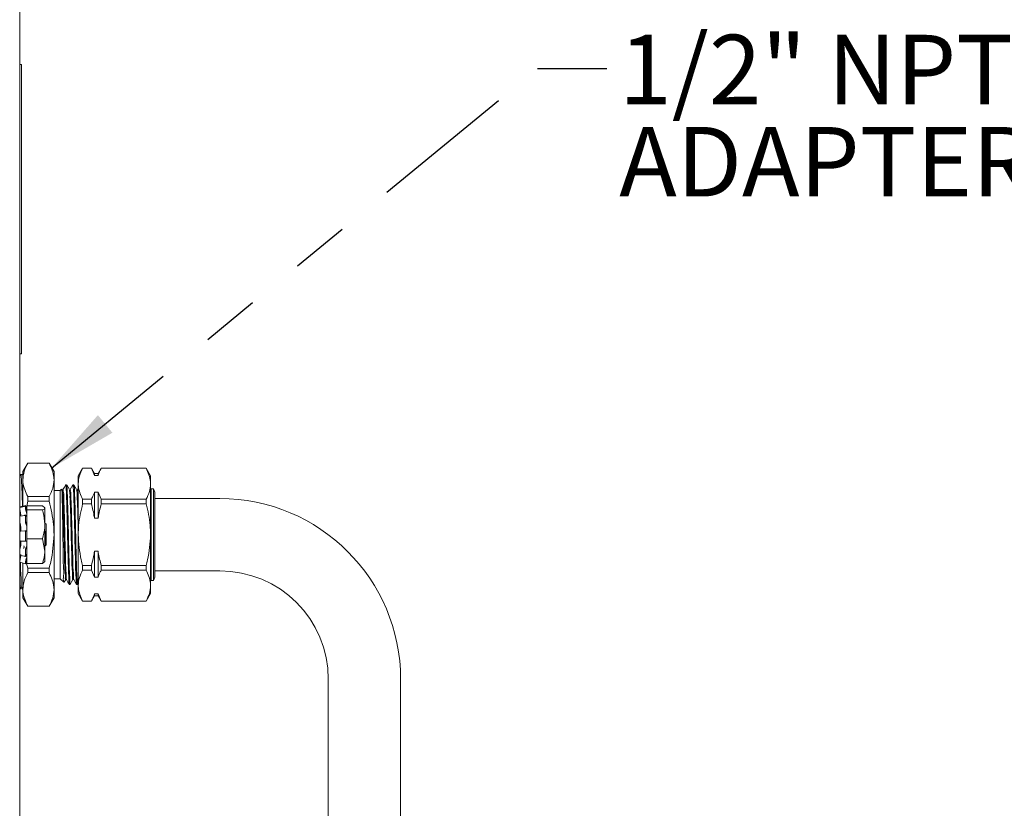
# Model space of a CAD drawing. Units: inches. Extents: x 0.2 to 10.8, y 0.2 to 8.2.
# Drawn here: x 5.1 to 6.8, y 5.4 to 6.7 of the extents above; entities that cross this region are included whole.
import ezdxf

# ---------------------------------------------------------------- set-up
doc = ezdxf.new("R2010")
doc.units = ezdxf.units.IN
doc.header["$MEASUREMENT"] = 0
doc.linetypes.add('SLD-Phantom', pattern=[0.5, 0.25, -0.05, 0.05, -0.05, 0.05, -0.05])
doc.linetypes.add('SLD-Solid', pattern=[0])
doc.layers.add('TXT', color=7, linetype='SLD-Phantom', lineweight=50)
doc.styles.add('SLDTEXTSTYLE0', font='ARIAL.TTF', dxfattribs={"width": 0.948})
doc.styles.get("Standard").update_dxf_attribs({"font": 'ARIAL.TTF'})
doc.dimstyles.new('SLDDIMSTYLE0', dxfattribs={"dimtxt": 0.18, "dimasz": 0.12, "dimexe": 0, "dimexo": 0.0625, "dimgap": 0, "dimtad": 0, "dimtih": 1, "dimtoh": 1, "dimdec": 0, "dimrnd": 1e-09, "dimzin": 0, "dimdsep": 46, "dimlunit": 5, "dimtxsty": 'Standard', "dimsah": 1, "dimcen": 0.09, "dimadec": 0, "dimazin": 0, "dimtfac": 0.12, "dimtdec": 0, "dimtofl": 0, "dimtmove": 0, "dimatfit": 3, "dimfxl": 0, "dimfrac": 2, "dimtolj": 1, "dimtzin": 0, "dimarcsym": 0})

# ---------------------------------------------------------------- blocks, each defined once
blk = doc.blocks.new('SW_NOTE_5')
at = {"layer": 'TXT', "color": 0, "char_height": 0.12, "attachment_point": 1, "style": 'SLDTEXTSTYLE0'}
for s, insert in [('1/2" NPT TO COMPRESSION', (0.0213, 0.0581)), ('ADAPTER (NOT SUPPLIED)', (0.0213, -0.1013))]:
    blk.add_mtext(s, dxfattribs=dict(at, insert=insert))

msp = doc.modelspace()

# ---------------------------------------------------------------- linework, layer by layer
at = {"color": 7, "linetype": 'SLD-Solid', "lineweight": 18}
for p, q in [((5.0637, 4.6801), (5.0637, 7.0239)), ((5.0637, 6.6645), (5.0662, 6.6645)), ((5.0662, 6.6413), (5.0662, 6.6645)), ((5.0662, 6.1878), (5.0662, 6.6413)), ((5.0662, 6.1645), (5.0662, 6.1878)), ((5.0637, 6.1645), (5.0662, 6.1645)), ((5.0771, 5.9758), (5.0687, 5.9614)), ((5.1141, 5.9758), (5.0771, 5.9758)), ((5.0771, 5.9758), (5.0771, 5.9757)), ((5.1141, 5.9757), (5.0771, 5.9757)), ((5.1225, 5.9614), (5.1141, 5.9758)), ((5.1141, 5.9758), (5.1141, 5.9757)), ((5.065, 5.9559), (5.0637, 5.9537)), ((5.0675, 5.956), (5.065, 5.9559)), ((5.0687, 5.9467), (5.0687, 5.9614)), ((5.1225, 5.9614), (5.1225, 5.9467)), ((5.172, 5.9668), (5.1643, 5.9536)), ((5.1643, 5.9536), (5.1643, 5.94)), ((5.1871, 5.9668), (5.172, 5.9668)), ((5.172, 5.9668), (5.172, 5.9667)), ((5.1871, 5.9667), (5.172, 5.9667)), ((5.1925, 5.9575), (5.1871, 5.9668)), ((5.1871, 5.9668), (5.1871, 5.9667)), ((5.1925, 5.9542), (5.1871, 5.9667)), ((5.1987, 5.9575), (5.1925, 5.9575)), ((5.1925, 5.9575), (5.1925, 5.9542)), ((5.1987, 5.9542), (5.1925, 5.9542)), ((5.2041, 5.9668), (5.1987, 5.9575)), ((5.1987, 5.9575), (5.1987, 5.9542)), ((5.2817, 5.9668), (5.2041, 5.9668)), ((5.2041, 5.9668), (5.2041, 5.9667)), ((5.2817, 5.9667), (5.2041, 5.9667)), ((5.2893, 5.9536), (5.2817, 5.9668)), ((5.2817, 5.9668), (5.2817, 5.9667)), ((5.2893, 5.9536), (5.2893, 5.94)), ((5.0687, 5.9009), (5.0687, 5.9467)), ((5.1225, 5.9467), (5.1225, 5.852)), ((5.1428, 5.9379), (5.1426, 5.9374)), ((5.1443, 5.9379), (5.1428, 5.9379)), ((5.1568, 5.9379), (5.1553, 5.9379)), ((5.1643, 5.94), (5.1643, 5.852)), ((5.2893, 5.94), (5.2893, 5.852)), ((5.1333, 5.9285), (5.1225, 5.9285)), ((5.1355, 5.9307), (5.1333, 5.9285)), ((5.1333, 5.9285), (5.1333, 5.7755)), ((5.1643, 5.9321), (5.163, 5.9298)), ((5.1925, 5.9257), (5.1925, 5.8805)), ((5.1925, 5.9257), (5.1987, 5.9257)), ((5.1987, 5.9257), (5.1987, 5.8805)), ((5.1987, 5.9257), (5.2041, 5.9132)), ((5.2906, 5.9254), (5.2893, 5.9254)), ((5.2943, 5.9314), (5.2906, 5.9314)), ((5.2906, 5.9314), (5.2906, 5.7726)), ((5.2968, 5.9254), (5.2943, 5.9314)), ((5.2943, 5.9314), (5.2943, 5.7726)), ((5.2968, 5.9254), (5.2968, 5.7786)), ((5.0637, 5.8998), (5.0714, 5.9018)), ((5.0734, 5.9024), (5.0714, 5.9018)), ((5.0714, 5.9018), (5.0714, 5.9018)), ((5.0734, 5.9015), (5.0714, 5.9009)), ((5.0734, 5.9014), (5.0734, 5.8966)), ((5.0771, 5.91), (5.0748, 5.8976)), ((5.1025, 5.902), (5.0754, 5.902)), ((5.0754, 5.902), (5.0754, 5.895)), ((5.0771, 5.9177), (5.0771, 5.91)), ((5.0771, 5.9177), (5.1141, 5.9177)), ((5.1141, 5.91), (5.0771, 5.91)), ((5.1025, 5.902), (5.1067, 5.8985)), ((5.1141, 5.9177), (5.1141, 5.91)), ((5.172, 5.9132), (5.172, 5.9055)), ((5.172, 5.9132), (5.1871, 5.9132)), ((5.1871, 5.9055), (5.172, 5.9055)), ((5.1871, 5.9132), (5.1871, 5.9055)), ((5.2041, 5.9132), (5.2041, 5.9055)), ((5.2041, 5.9132), (5.2817, 5.9132)), ((5.2817, 5.9055), (5.2041, 5.9055)), ((5.2817, 5.9132), (5.2817, 5.9055)), ((5.4087, 5.9145), (5.2968, 5.9145)), ((5.0714, 5.9009), (5.0637, 5.8989)), ((5.0651, 5.8875), (5.0637, 5.8875)), ((5.0642, 5.884), (5.0721, 5.8849)), ((5.0736, 5.8859), (5.0716, 5.8855)), ((5.0734, 5.885), (5.0734, 5.8739)), ((5.0742, 5.8996), (5.0741, 5.9002)), ((5.0741, 5.8995), (5.0742, 5.899)), ((5.0742, 5.8927), (5.0741, 5.8932)), ((5.0741, 5.8853), (5.0742, 5.8849)), ((5.1025, 5.895), (5.0754, 5.895)), ((5.0754, 5.895), (5.0754, 5.845)), ((5.1067, 5.8985), (5.1067, 5.87)), ((5.0638, 5.8724), (5.0637, 5.8726)), ((5.0742, 5.8703), (5.0741, 5.8705)), ((5.1087, 5.8699), (5.1067, 5.8719)), ((5.1067, 5.87), (5.1067, 5.8235)), ((5.1087, 5.8699), (5.1087, 5.8341)), ((5.1987, 5.8805), (5.1925, 5.8805)), ((5.0642, 5.8582), (5.0721, 5.8583)), ((5.074, 5.8583), (5.072, 5.8583)), ((5.0734, 5.856), (5.0734, 5.8427)), ((5.0741, 5.8583), (5.0742, 5.8583)), ((5.0742, 5.8583), (5.0744, 5.8583)), ((5.1225, 5.852), (5.1225, 5.7573)), ((5.1643, 5.852), (5.1643, 5.764)), ((5.2893, 5.852), (5.2893, 5.764)), ((5.0721, 5.8409), (5.0642, 5.841)), ((5.0719, 5.8408), (5.0739, 5.8407)), ((5.0742, 5.8409), (5.0741, 5.8407)), ((5.0754, 5.845), (5.0754, 5.802)), ((5.1025, 5.845), (5.0754, 5.845)), ((5.1025, 5.845), (5.1067, 5.8235)), ((5.1079, 5.8369), (5.1079, 5.8333)), ((5.1079, 5.8333), (5.1087, 5.8341)), ((5.0637, 5.8311), (5.0643, 5.8302)), ((5.0639, 5.8167), (5.0641, 5.8121)), ((5.0641, 5.8165), (5.0657, 5.8165)), ((5.0734, 5.8255), (5.0734, 5.8152)), ((5.0741, 5.829), (5.0742, 5.8292)), ((5.1067, 5.8321), (5.1076, 5.833)), ((5.1067, 5.8235), (5.1067, 5.8051)), ((5.1925, 5.8235), (5.1987, 5.8235)), ((5.1925, 5.8235), (5.1925, 5.7783)), ((5.1987, 5.8235), (5.1987, 5.7783)), ((5.0637, 5.8042), (5.0714, 5.8022)), ((5.0656, 5.8158), (5.0733, 5.8145)), ((5.0687, 5.7573), (5.0687, 5.8031)), ((5.0714, 5.8022), (5.0734, 5.8016)), ((5.0714, 5.8022), (5.0714, 5.8022)), ((5.0716, 5.8149), (5.0736, 5.8145)), ((5.0734, 5.8051), (5.0734, 5.8017)), ((5.0742, 5.8157), (5.0741, 5.8153)), ((5.0741, 5.8084), (5.0742, 5.8089)), ((5.0742, 5.8044), (5.0741, 5.8038)), ((5.0746, 5.8039), (5.0771, 5.794)), ((5.1025, 5.802), (5.0754, 5.802)), ((5.1025, 5.802), (5.1067, 5.8055)), ((5.0771, 5.794), (5.1141, 5.794)), ((5.0771, 5.794), (5.0771, 5.7863)), ((5.1141, 5.7863), (5.0771, 5.7863)), ((5.1141, 5.794), (5.1141, 5.7863)), ((5.172, 5.7985), (5.1871, 5.7985)), ((5.172, 5.7985), (5.172, 5.7908)), ((5.1871, 5.7908), (5.172, 5.7908)), ((5.1871, 5.7985), (5.1871, 5.7908)), ((5.1925, 5.7783), (5.1871, 5.7908)), ((5.2041, 5.7985), (5.2817, 5.7985)), ((5.2041, 5.7985), (5.2041, 5.7908)), ((5.2817, 5.7908), (5.2041, 5.7908)), ((5.2817, 5.7985), (5.2817, 5.7908)), ((5.2968, 5.7895), (5.4087, 5.7895)), ((5.1225, 5.7755), (5.1333, 5.7755)), ((5.1333, 5.7755), (5.1392, 5.7696)), ((5.1403, 5.7699), (5.1428, 5.7742)), ((5.1428, 5.7742), (5.1443, 5.7742)), ((5.149, 5.7661), (5.1506, 5.7661)), ((5.1553, 5.7742), (5.1568, 5.7742)), ((5.1615, 5.7661), (5.1631, 5.7661)), ((5.1987, 5.7783), (5.1925, 5.7783)), ((5.2893, 5.7786), (5.2906, 5.7786)), ((5.2906, 5.7726), (5.2943, 5.7726)), ((5.2943, 5.7726), (5.2968, 5.7786)), ((5.0637, 5.757), (5.0652, 5.7595)), ((5.0651, 5.7594), (5.0672, 5.7594)), ((5.0671, 5.7595), (5.0683, 5.7576)), ((5.0687, 5.7426), (5.0687, 5.7573)), ((5.1225, 5.7573), (5.1225, 5.7426)), ((5.1643, 5.764), (5.1643, 5.7504)), ((5.1643, 5.7504), (5.172, 5.7372)), ((5.1925, 5.7498), (5.1987, 5.7498)), ((5.1925, 5.7498), (5.1925, 5.7465)), ((5.1987, 5.7498), (5.2041, 5.7373)), ((5.1987, 5.7498), (5.1987, 5.7465)), ((5.2817, 5.7372), (5.2893, 5.7504)), ((5.2893, 5.764), (5.2893, 5.7504)), ((5.0687, 5.7426), (5.0771, 5.7282)), ((5.1141, 5.7282), (5.1225, 5.7426)), ((5.172, 5.7373), (5.1871, 5.7373)), ((5.172, 5.7373), (5.172, 5.7372)), ((5.172, 5.7372), (5.1871, 5.7372)), ((5.1871, 5.7372), (5.1925, 5.7465)), ((5.1871, 5.7373), (5.1871, 5.7372)), ((5.1925, 5.7465), (5.1987, 5.7465)), ((5.1987, 5.7465), (5.2041, 5.7372)), ((5.2041, 5.7373), (5.2817, 5.7373)), ((5.2041, 5.7373), (5.2041, 5.7372)), ((5.2041, 5.7372), (5.2817, 5.7372)), ((5.2817, 5.7373), (5.2817, 5.7372)), ((5.0771, 5.7283), (5.1141, 5.7283)), ((5.0771, 5.7283), (5.0771, 5.7282)), ((5.0771, 5.7282), (5.1141, 5.7282)), ((5.1141, 5.7283), (5.1141, 5.7282)), ((5.5962, 5.602), (5.5962, 4.0051)), ((5.7212, 3.9721), (5.7212, 5.602))]:
    msp.add_line(p, q, dxfattribs=at)
at = {"color": 7, "linetype": 'SLD-Solid', "lineweight": 18, "flags": 128}
for points in [[(5.1427, 5.9379), (5.1404, 5.9338), (5.138, 5.9298)], [(5.1491, 5.9298), (5.1468, 5.9338), (5.1444, 5.9379)], [(5.1552, 5.9379), (5.1529, 5.9338), (5.1505, 5.9298)], [(5.1616, 5.9298), (5.1593, 5.9338), (5.1569, 5.9379)], [(5.0714, 5.9009), (5.0714, 5.9009), (5.0714, 5.9009)], [(5.1443, 5.7742), (5.1466, 5.7701), (5.149, 5.7661)], [(5.1506, 5.7661), (5.153, 5.7702), (5.1553, 5.7742)], [(5.1568, 5.7742), (5.1591, 5.7701), (5.1615, 5.7661)]]:
    msp.add_lwpolyline(points, dxfattribs=at)
at = {"color": 7, "linetype": 'SLD-Solid', "lineweight": 18}
for centre, radius, start, end in [((5.4087, 5.602), 0.3125, 0, 90), ((5.0722, 5.8849), 0.000856, 135.6887, 199.8638), ((5.0722, 5.8154), 0.000759, 163.874, 219.9982), ((5.4087, 5.602), 0.1875, 0, 90)]:
    msp.add_arc(centre, radius, start, end, dxfattribs=at)
for points, knots in [([(5.0771, 5.9757), (5.0747, 5.9711), (5.0701, 5.9619), (5.0692, 5.9517), (5.0687, 5.9467)], [0, 0, 0, 0, 0.509078, 1, 1, 1, 1]), ([(5.1225, 5.9467), (5.1224, 5.9482), (5.1222, 5.9583), (5.1178, 5.9677), (5.1141, 5.9757)], [0, 0, 0, 0, 0.140953, 1, 1, 1, 1]), ([(5.0649, 5.9545), (5.065, 5.955), (5.0658, 5.9584), (5.0665, 5.9394), (5.0673, 5.9292), (5.0678, 5.9107), (5.0681, 5.9013), (5.0681, 5.901)], [0, 0, 0, 0, 0.022189, 0.16242, 0.494832, 0.98256, 1, 1, 1, 1]), ([(5.0687, 5.9472), (5.0695, 5.9517), (5.0703, 5.9562), (5.0678, 5.9551), (5.0677, 5.955)], [0, 0, 0, 0, 0.969139, 1, 1, 1, 1]), ([(5.172, 5.9667), (5.1698, 5.9624), (5.1656, 5.954), (5.1648, 5.9446), (5.1643, 5.94)], [0, 0, 0, 0, 0.508979, 1, 1, 1, 1]), ([(5.2041, 5.9667), (5.2035, 5.9656), (5.2014, 5.9616), (5.1998, 5.9573), (5.1987, 5.9542)], [0, 0, 0, 0, 0.2754619, 1, 1, 1, 1]), ([(5.2893, 5.94), (5.2893, 5.9413), (5.289, 5.9507), (5.2851, 5.9593), (5.2817, 5.9667)], [0, 0, 0, 0, 0.147427, 1, 1, 1, 1]), ([(5.0687, 5.9467), (5.0688, 5.9453), (5.069, 5.9352), (5.0734, 5.9258), (5.0771, 5.9177)], [0, 0, 0, 0, 0.140951, 1, 1, 1, 1]), ([(5.1141, 5.9177), (5.1165, 5.9224), (5.1211, 5.9315), (5.122, 5.9417), (5.1225, 5.9467)], [0, 0, 0, 0, 0.509079, 1, 1, 1, 1]), ([(5.1428, 5.9379), (5.1429, 5.937), (5.1437, 5.9333), (5.1438, 5.9238), (5.1446, 5.9077), (5.1451, 5.8856), (5.1457, 5.8604), (5.1463, 5.8338), (5.147, 5.8105), (5.1474, 5.7873), (5.1483, 5.7796), (5.1483, 5.7642), (5.149, 5.7667), (5.149, 5.7669)], [0, 0, 0, 0, 0.016213, 0.066276, 0.164416, 0.296977, 0.45047, 0.606229, 0.754515, 0.874665, 0.958816, 0.996814, 1, 1, 1, 1]), ([(5.1506, 5.767), (5.1505, 5.7668), (5.1496, 5.7643), (5.15, 5.7803), (5.1488, 5.7884), (5.1485, 5.8118), (5.1478, 5.8335), (5.1474, 5.8582), (5.1467, 5.8819), (5.1463, 5.9046), (5.1453, 5.922), (5.1456, 5.9324), (5.1445, 5.9366), (5.1443, 5.9372)], [0, 0, 0, 0, 0.003063, 0.044137, 0.131029, 0.253769, 0.403824, 0.527769, 0.682513, 0.820361, 0.924545, 0.988355, 1, 1, 1, 1]), ([(5.1552, 5.9379), (5.1552, 5.9379), (5.1558, 5.9387), (5.1556, 5.931), (5.1567, 5.9256), (5.1569, 5.9069), (5.1577, 5.8859), (5.1582, 5.8603), (5.1588, 5.8338), (5.1595, 5.8105), (5.1599, 5.7873), (5.1608, 5.7796), (5.1608, 5.7642), (5.1615, 5.7667), (5.1615, 5.7669)], [0, 0, 0, 0, 0.000537, 0.01674, 0.066777, 0.164865, 0.297354, 0.450765, 0.606441, 0.754646, 0.874732, 0.958838, 0.996816, 1, 1, 1, 1]), ([(5.1631, 5.767), (5.163, 5.7668), (5.1621, 5.7643), (5.1625, 5.7803), (5.1613, 5.7884), (5.161, 5.8118), (5.1603, 5.8335), (5.1599, 5.8582), (5.1592, 5.8819), (5.1588, 5.9046), (5.1578, 5.922), (5.1581, 5.9324), (5.157, 5.9366), (5.1568, 5.9372)], [0, 0, 0, 0, 0.003063, 0.044137, 0.131029, 0.253769, 0.403824, 0.527769, 0.682513, 0.820361, 0.924545, 0.988355, 1, 1, 1, 1]), ([(5.1643, 5.94), (5.1644, 5.9386), (5.1646, 5.9293), (5.1686, 5.9206), (5.172, 5.9132)], [0, 0, 0, 0, 0.147427, 1, 1, 1, 1]), ([(5.2817, 5.9132), (5.2839, 5.9175), (5.2881, 5.926), (5.2889, 5.9354), (5.2893, 5.94)], [0, 0, 0, 0, 0.508979, 1, 1, 1, 1]), ([(5.1358, 5.9304), (5.136, 5.9297), (5.1367, 5.9253), (5.1365, 5.9147), (5.1372, 5.8968), (5.1375, 5.8737), (5.1378, 5.8479), (5.1385, 5.8224), (5.1381, 5.7997), (5.1402, 5.7833), (5.1379, 5.7732), (5.1397, 5.7703), (5.1398, 5.7702)], [0, 0, 0, 0, 0.013393, 0.082906, 0.198569, 0.348033, 0.515149, 0.680517, 0.827014, 0.936439, 0.997377, 1, 1, 1, 1]), ([(5.1428, 5.7744), (5.1428, 5.7743), (5.1419, 5.7729), (5.1424, 5.7847), (5.141, 5.7911), (5.1409, 5.8113), (5.1401, 5.8319), (5.1396, 5.8559), (5.1389, 5.8791), (5.1385, 5.8997), (5.1375, 5.9154), (5.1378, 5.9248), (5.1367, 5.9286), (5.1365, 5.9292)], [0, 0, 0, 0, 0.001403, 0.031897, 0.109977, 0.225297, 0.371092, 0.527344, 0.682685, 0.820429, 0.924541, 0.988322, 1, 1, 1, 1]), ([(5.1443, 5.7749), (5.1442, 5.7748), (5.1435, 5.7729), (5.1438, 5.7851), (5.1427, 5.7917), (5.1424, 5.8114), (5.1417, 5.832), (5.1411, 5.8559), (5.1405, 5.8791), (5.1401, 5.8997), (5.139, 5.9154), (5.1394, 5.9248), (5.1383, 5.9286), (5.1381, 5.9292)], [0, 0, 0, 0, 0.002344, 0.03734, 0.11065, 0.225511, 0.370227, 0.526688, 0.682236, 0.820165, 0.924416, 0.988283, 1, 1, 1, 1]), ([(5.1553, 5.7744), (5.1553, 5.7743), (5.1544, 5.7729), (5.1549, 5.7847), (5.1535, 5.7911), (5.1534, 5.8113), (5.1526, 5.8319), (5.1521, 5.8559), (5.1514, 5.8791), (5.151, 5.8997), (5.1499, 5.9154), (5.1503, 5.9247), (5.1493, 5.9284), (5.1491, 5.9289)], [0, 0, 0, 0, 0.001406, 0.031959, 0.110189, 0.225732, 0.371808, 0.528362, 0.684002, 0.822013, 0.926326, 0.99023, 1, 1, 1, 1]), ([(5.1568, 5.7749), (5.1567, 5.7748), (5.156, 5.7729), (5.1563, 5.7851), (5.1552, 5.7917), (5.1549, 5.8114), (5.1542, 5.832), (5.1536, 5.8559), (5.153, 5.8791), (5.1526, 5.8997), (5.1515, 5.9154), (5.1519, 5.9248), (5.1508, 5.9286), (5.1506, 5.9292)], [0, 0, 0, 0, 0.002344, 0.03734, 0.11065, 0.225511, 0.370227, 0.526688, 0.682236, 0.820165, 0.924416, 0.988283, 1, 1, 1, 1]), ([(5.1643, 5.8641), (5.1642, 5.8694), (5.1639, 5.8818), (5.1635, 5.8997), (5.1624, 5.9154), (5.1628, 5.9247), (5.1618, 5.9284), (5.1616, 5.9289)], [0, 0, 0, 0, 0.24452, 0.574473, 0.823861, 0.976642, 1, 1, 1, 1]), ([(5.1643, 5.9146), (5.1643, 5.9156), (5.1641, 5.9199), (5.1644, 5.9248), (5.1633, 5.9286), (5.1631, 5.9292)], [0, 0, 0, 0, 0.1988383, 0.8757995, 1, 1, 1, 1]), ([(5.1871, 5.9132), (5.1877, 5.9143), (5.1898, 5.9183), (5.1913, 5.9226), (5.1925, 5.9257)], [0, 0, 0, 0, 0.275462, 1, 1, 1, 1]), ([(5.0734, 5.9023), (5.0734, 5.9023), (5.0735, 5.9023), (5.0735, 5.9019), (5.0737, 5.9015), (5.0739, 5.9008), (5.074, 5.9004), (5.0741, 5.9002)], [0, 0, 0, 0, 0.0121858, 0.1488326, 0.3905889, 0.7103882, 1, 1, 1, 1]), ([(5.0741, 5.8995), (5.074, 5.8998), (5.0739, 5.9002), (5.0737, 5.9009), (5.0736, 5.9011), (5.0734, 5.9015), (5.0734, 5.9014), (5.0734, 5.9014)], [0, 0, 0, 0, 0.369353, 0.674089, 0.880164, 0.965826, 1, 1, 1, 1]), ([(5.1225, 5.852), (5.1223, 5.8578), (5.1218, 5.8774), (5.1173, 5.8965), (5.1141, 5.91)], [0, 0, 0, 0, 0.295258, 1, 1, 1, 1]), ([(5.172, 5.9055), (5.1691, 5.8931), (5.1649, 5.8754), (5.1645, 5.8574), (5.1643, 5.852)], [0, 0, 0, 0, 0.702419, 1, 1, 1, 1]), ([(5.1925, 5.8805), (5.1923, 5.8813), (5.191, 5.8897), (5.189, 5.8979), (5.1871, 5.9055)], [0, 0, 0, 0, 0.088266, 1, 1, 1, 1]), ([(5.2041, 5.9055), (5.2028, 5.9003), (5.2007, 5.8921), (5.1993, 5.8837), (5.1987, 5.8805)], [0, 0, 0, 0, 0.620544, 1, 1, 1, 1]), ([(5.2893, 5.852), (5.2892, 5.8574), (5.2887, 5.8754), (5.2846, 5.8931), (5.2817, 5.9055)], [0, 0, 0, 0, 0.297581, 1, 1, 1, 1]), ([(5.064, 5.899), (5.0639, 5.8991), (5.0639, 5.8994), (5.0638, 5.8997), (5.0637, 5.8998), (5.0637, 5.8998)], [0, 0, 0, 0, 0.534895, 0.925191, 1, 1, 1, 1]), ([(5.0642, 5.8914), (5.0642, 5.8916), (5.064, 5.8922), (5.0639, 5.893), (5.0637, 5.8937), (5.0637, 5.8941), (5.0637, 5.8943)], [0, 0, 0, 0, 0.280605, 0.557802, 0.801308, 1, 1, 1, 1]), ([(5.0637, 5.8834), (5.0637, 5.8836), (5.0637, 5.8839), (5.0638, 5.8843), (5.0641, 5.8843), (5.0642, 5.8841), (5.0642, 5.884)], [0, 0, 0, 0, 0.391864, 0.621475, 0.737011, 1, 1, 1, 1]), ([(5.0641, 5.8875), (5.0641, 5.8875), (5.0641, 5.8876), (5.0638, 5.8878), (5.0638, 5.8876), (5.0638, 5.8875)], [0, 0, 0, 0, 0.334711, 0.640572, 1, 1, 1, 1]), ([(5.0642, 5.8914), (5.0643, 5.8912), (5.0645, 5.8902), (5.0649, 5.8886), (5.0652, 5.8866), (5.0654, 5.8851), (5.0654, 5.8844), (5.0654, 5.8841)], [0, 0, 0, 0, 0.090251, 0.395218, 0.679593, 0.906329, 1, 1, 1, 1]), ([(5.0734, 5.8966), (5.0734, 5.8965), (5.0734, 5.896), (5.0736, 5.8954), (5.0737, 5.8946), (5.0739, 5.8939), (5.074, 5.8934), (5.0741, 5.8932)], [0, 0, 0, 0, 0.147695, 0.349122, 0.582312, 0.8214, 1, 1, 1, 1]), ([(5.0741, 5.8853), (5.074, 5.8854), (5.0739, 5.8856), (5.0737, 5.886), (5.0734, 5.8858), (5.0734, 5.8854), (5.0734, 5.8852), (5.0734, 5.885)], [0, 0, 0, 0, 0.283515, 0.438453, 0.535108, 0.74211, 1, 1, 1, 1]), ([(5.0754, 5.8952), (5.0753, 5.8958), (5.0749, 5.897), (5.0745, 5.8984), (5.0743, 5.8994), (5.0742, 5.8996)], [0, 0, 0, 0, 0.365832, 0.814236, 1, 1, 1, 1]), ([(5.0742, 5.899), (5.0743, 5.8987), (5.0745, 5.8979), (5.0749, 5.8965), (5.0753, 5.8953), (5.0754, 5.8949)], [0, 0, 0, 0, 0.171284, 0.642624, 1, 1, 1, 1]), ([(5.0754, 5.8878), (5.0753, 5.8885), (5.075, 5.89), (5.0746, 5.8916), (5.0743, 5.8925), (5.0742, 5.8927)], [0, 0, 0, 0, 0.429079, 0.84911, 1, 1, 1, 1]), ([(5.0742, 5.8849), (5.0743, 5.8847), (5.0746, 5.8841), (5.0749, 5.8834), (5.0753, 5.8832), (5.0754, 5.8832)], [0, 0, 0, 0, 0.356587, 0.822884, 1, 1, 1, 1]), ([(5.1067, 5.8985), (5.1067, 5.8984), (5.1065, 5.8965), (5.1045, 5.8957), (5.1025, 5.895)], [0, 0, 0, 0, 0.045322, 1, 1, 1, 1]), ([(5.1025, 5.895), (5.103, 5.8934), (5.1054, 5.8853), (5.1061, 5.8768), (5.1067, 5.87)], [0, 0, 0, 0, 0.192653, 1, 1, 1, 1]), ([(5.0642, 5.8696), (5.0642, 5.8698), (5.064, 5.8702), (5.0639, 5.8709), (5.0637, 5.8718), (5.0637, 5.8723), (5.0637, 5.8726)], [0, 0, 0, 0, 0.198686, 0.4443, 0.711796, 1, 1, 1, 1]), ([(5.0642, 5.8696), (5.0643, 5.8694), (5.0646, 5.8687), (5.0649, 5.8673), (5.0653, 5.8653), (5.0654, 5.8633), (5.0654, 5.8614), (5.0651, 5.8599), (5.0648, 5.8588), (5.0644, 5.8584), (5.0642, 5.8582)], [0, 0, 0, 0, 0.038738, 0.192489, 0.371462, 0.551331, 0.713549, 0.847395, 0.945698, 1, 1, 1, 1]), ([(5.0734, 5.8739), (5.0734, 5.8736), (5.0734, 5.873), (5.0735, 5.8722), (5.0737, 5.8715), (5.0739, 5.8709), (5.074, 5.8706), (5.0741, 5.8705)], [0, 0, 0, 0, 0.234248, 0.477781, 0.704601, 0.891103, 1, 1, 1, 1]), ([(5.0754, 5.874), (5.0753, 5.8737), (5.0747, 5.8728), (5.0742, 5.8719), (5.0738, 5.8712)], [0, 0, 0, 0, 0.323049, 1, 1, 1, 1]), ([(5.0754, 5.8668), (5.0753, 5.8674), (5.0751, 5.8685), (5.0746, 5.8696), (5.0743, 5.8702), (5.0742, 5.8703)], [0, 0, 0, 0, 0.4998924, 0.8868027, 1, 1, 1, 1]), ([(5.1067, 5.87), (5.1066, 5.8681), (5.1065, 5.8596), (5.1042, 5.8514), (5.1025, 5.845)], [0, 0, 0, 0, 0.216472, 1, 1, 1, 1]), ([(5.0637, 5.856), (5.0637, 5.8562), (5.0637, 5.8567), (5.0638, 5.8574), (5.0639, 5.8579), (5.0641, 5.8582), (5.0642, 5.8582)], [0, 0, 0, 0, 0.3399499, 0.6349599, 0.8562071, 1, 1, 1, 1]), ([(5.0741, 5.8583), (5.074, 5.8583), (5.0738, 5.8583), (5.0736, 5.8579), (5.0735, 5.8574), (5.0734, 5.8567), (5.0734, 5.8563), (5.0734, 5.856)], [0, 0, 0, 0, 0.085185, 0.228245, 0.452105, 0.740482, 1, 1, 1, 1]), ([(5.0748, 5.8583), (5.075, 5.8586), (5.0753, 5.859), (5.0754, 5.8595), (5.0754, 5.8596)], [0, 0, 0, 0, 0.68703, 1, 1, 1, 1]), ([(5.1067, 5.8638), (5.1068, 5.8623), (5.1069, 5.8587), (5.1072, 5.8528), (5.1074, 5.8466), (5.1076, 5.8413), (5.1078, 5.8382), (5.1079, 5.8369)], [0, 0, 0, 0, 0.164616, 0.407073, 0.649846, 0.858442, 1, 1, 1, 1]), ([(5.1141, 5.794), (5.1151, 5.7977), (5.1201, 5.8166), (5.1214, 5.8362), (5.1225, 5.852)], [0, 0, 0, 0, 0.192474, 1, 1, 1, 1]), ([(5.1643, 5.852), (5.1653, 5.8373), (5.1666, 5.8193), (5.1711, 5.8018), (5.172, 5.7985)], [0, 0, 0, 0, 0.813226, 1, 1, 1, 1]), ([(5.2817, 5.7985), (5.2826, 5.8018), (5.2871, 5.8193), (5.2883, 5.8373), (5.2893, 5.852)], [0, 0, 0, 0, 0.186774, 1, 1, 1, 1]), ([(5.0642, 5.841), (5.0642, 5.8411), (5.0639, 5.8412), (5.0638, 5.8417), (5.0637, 5.8423), (5.0637, 5.8428), (5.0637, 5.8431)], [0, 0, 0, 0, 0.112397, 0.312941, 0.603502, 1, 1, 1, 1]), ([(5.0642, 5.841), (5.0643, 5.841), (5.0646, 5.841), (5.065, 5.8402), (5.0653, 5.839), (5.0654, 5.8373), (5.0654, 5.8354), (5.0651, 5.8334), (5.0647, 5.8316), (5.0644, 5.8306), (5.0642, 5.8301)], [0, 0, 0, 0, 0.015251, 0.084806, 0.201513, 0.354656, 0.526677, 0.703194, 0.871755, 1, 1, 1, 1]), ([(5.0734, 5.8427), (5.0734, 5.8425), (5.0734, 5.842), (5.0735, 5.8414), (5.0736, 5.8409), (5.0739, 5.8406), (5.074, 5.8407), (5.0741, 5.8407)], [0, 0, 0, 0, 0.334327, 0.612872, 0.809924, 0.922017, 1, 1, 1, 1]), ([(5.0754, 5.84), (5.0753, 5.8404), (5.0752, 5.8409), (5.0745, 5.8411), (5.0743, 5.8409), (5.0742, 5.8409)], [0, 0, 0, 0, 0.537257, 0.852637, 1, 1, 1, 1]), ([(5.0742, 5.8292), (5.0744, 5.8297), (5.0749, 5.8307), (5.0752, 5.832), (5.0754, 5.8329), (5.0754, 5.8331)], [0, 0, 0, 0, 0.357917, 0.830087, 1, 1, 1, 1]), ([(5.1079, 5.8336), (5.1079, 5.8335), (5.1075, 5.8329), (5.1071, 5.8365), (5.1068, 5.8377), (5.1067, 5.8394), (5.1067, 5.8398)], [0, 0, 0, 0, 0.043967, 0.26325, 0.858125, 1, 1, 1, 1]), ([(5.1075, 5.8331), (5.1073, 5.8329), (5.107, 5.8325), (5.1068, 5.8329), (5.1067, 5.8331)], [0, 0, 0, 0, 0.556354, 1, 1, 1, 1]), ([(5.0637, 5.827), (5.0637, 5.8272), (5.0637, 5.8278), (5.0638, 5.8286), (5.064, 5.8294), (5.0641, 5.8299), (5.0642, 5.8301)], [0, 0, 0, 0, 0.245178, 0.509062, 0.763275, 1, 1, 1, 1]), ([(5.0642, 5.8167), (5.0642, 5.8166), (5.0641, 5.8164), (5.0638, 5.8162), (5.0637, 5.8166), (5.0637, 5.8168), (5.0637, 5.817)], [0, 0, 0, 0, 0.308909, 0.448911, 0.613431, 1, 1, 1, 1]), ([(5.0651, 5.8178), (5.0651, 5.8178), (5.0655, 5.8178), (5.0654, 5.8168), (5.0654, 5.8157), (5.0651, 5.814), (5.0647, 5.8122), (5.0644, 5.8109), (5.0642, 5.8103)], [0, 0, 0, 0, 0.023337, 0.117489, 0.282052, 0.50176, 0.760284, 1, 1, 1, 1]), ([(5.0642, 5.8126), (5.0643, 5.8129), (5.0645, 5.8138), (5.0648, 5.8151), (5.065, 5.8162), (5.0651, 5.8165)], [0, 0, 0, 0, 0.166322, 0.728359, 1, 1, 1, 1]), ([(5.0696, 5.829), (5.0697, 5.8289), (5.071, 5.828), (5.0708, 5.8305), (5.0706, 5.8327)], [0, 0, 0, 0, 0.092949, 1, 1, 1, 1]), ([(5.0741, 5.829), (5.074, 5.8288), (5.0738, 5.8284), (5.0737, 5.8277), (5.0735, 5.827), (5.0734, 5.8262), (5.0734, 5.8257), (5.0734, 5.8255)], [0, 0, 0, 0, 0.15485, 0.358474, 0.590253, 0.825469, 1, 1, 1, 1]), ([(5.0754, 5.8179), (5.0753, 5.8177), (5.0748, 5.8173), (5.0745, 5.8165), (5.0743, 5.8159), (5.0742, 5.8157)], [0, 0, 0, 0, 0.256793, 0.751314, 1, 1, 1, 1]), ([(5.1067, 5.8235), (5.1067, 5.823), (5.1066, 5.8157), (5.1045, 5.8086), (5.1025, 5.802)], [0, 0, 0, 0, 0.069694, 1, 1, 1, 1]), ([(5.1871, 5.7985), (5.1884, 5.8037), (5.1905, 5.8119), (5.1919, 5.8203), (5.1925, 5.8235)], [0, 0, 0, 0, 0.620543, 1, 1, 1, 1]), ([(5.1987, 5.8235), (5.1988, 5.8227), (5.2002, 5.8143), (5.2022, 5.8061), (5.2041, 5.7985)], [0, 0, 0, 0, 0.088266, 1, 1, 1, 1]), ([(5.0642, 5.8126), (5.0642, 5.8124), (5.064, 5.8118), (5.0639, 5.8111), (5.0637, 5.8104), (5.0637, 5.8099), (5.0637, 5.8097)], [0, 0, 0, 0, 0.2805883, 0.5577914, 0.8013279, 1, 1, 1, 1]), ([(5.0637, 5.8076), (5.0637, 5.8077), (5.0637, 5.8081), (5.0639, 5.8087), (5.064, 5.8095), (5.0641, 5.81), (5.0642, 5.8103)], [0, 0, 0, 0, 0.158591, 0.391068, 0.671928, 1, 1, 1, 1]), ([(5.0644, 5.804), (5.0645, 5.7978), (5.0647, 5.7864), (5.0665, 5.7725), (5.0654, 5.7635), (5.067, 5.7607), (5.0671, 5.7605)], [0, 0, 0, 0, 0.423792, 0.778058, 0.98065, 1, 1, 1, 1]), ([(5.0734, 5.8152), (5.0734, 5.815), (5.0734, 5.8148), (5.0735, 5.8144), (5.0738, 5.8146), (5.0739, 5.8149), (5.074, 5.8151), (5.0741, 5.8153)], [0, 0, 0, 0, 0.273273, 0.413113, 0.509744, 0.73004, 1, 1, 1, 1]), ([(5.0741, 5.8084), (5.074, 5.8082), (5.0739, 5.8076), (5.0737, 5.8068), (5.0735, 5.8061), (5.0734, 5.8055), (5.0734, 5.8052), (5.0734, 5.8051)], [0, 0, 0, 0, 0.24021, 0.488229, 0.716396, 0.899365, 1, 1, 1, 1]), ([(5.0734, 5.8017), (5.0734, 5.8017), (5.0735, 5.8017), (5.0735, 5.8021), (5.0737, 5.8026), (5.0739, 5.8032), (5.074, 5.8036), (5.0741, 5.8038)], [0, 0, 0, 0, 0.019295, 0.154959, 0.394975, 0.712473, 1, 1, 1, 1]), ([(5.0742, 5.8089), (5.0744, 5.8096), (5.0748, 5.811), (5.0752, 5.8127), (5.0754, 5.8136), (5.0754, 5.8138)], [0, 0, 0, 0, 0.424422, 0.863427, 1, 1, 1, 1]), ([(5.0754, 5.8088), (5.0753, 5.8082), (5.0749, 5.807), (5.0745, 5.8056), (5.0743, 5.8047), (5.0742, 5.8044)], [0, 0, 0, 0, 0.365826, 0.814223, 1, 1, 1, 1]), ([(5.0771, 5.7863), (5.0747, 5.7816), (5.0701, 5.7725), (5.0692, 5.7623), (5.0687, 5.7573)], [0, 0, 0, 0, 0.509079, 1, 1, 1, 1]), ([(5.1225, 5.7573), (5.1224, 5.7587), (5.1222, 5.7688), (5.1178, 5.7782), (5.1141, 5.7863)], [0, 0, 0, 0, 0.140951, 1, 1, 1, 1]), ([(5.172, 5.7908), (5.1698, 5.7865), (5.1656, 5.778), (5.1648, 5.7687), (5.1643, 5.764)], [0, 0, 0, 0, 0.50898, 1, 1, 1, 1]), ([(5.2041, 5.7908), (5.2035, 5.7897), (5.2014, 5.7857), (5.1998, 5.7814), (5.1987, 5.7783)], [0, 0, 0, 0, 0.275461, 1, 1, 1, 1]), ([(5.2893, 5.764), (5.2893, 5.7654), (5.289, 5.7748), (5.2851, 5.7834), (5.2817, 5.7908)], [0, 0, 0, 0, 0.147427, 1, 1, 1, 1]), ([(5.0637, 5.7697), (5.0635, 5.7667), (5.0632, 5.7633), (5.0649, 5.7605), (5.0651, 5.7602)], [0, 0, 0, 0, 0.880097, 1, 1, 1, 1]), ([(5.0687, 5.7573), (5.0688, 5.7559), (5.069, 5.7457), (5.0734, 5.7363), (5.0771, 5.7283)], [0, 0, 0, 0, 0.140951, 1, 1, 1, 1]), ([(5.1141, 5.7283), (5.1165, 5.7329), (5.1211, 5.7421), (5.122, 5.7523), (5.1225, 5.7573)], [0, 0, 0, 0, 0.509079, 1, 1, 1, 1]), ([(5.1643, 5.764), (5.1644, 5.7627), (5.1646, 5.7533), (5.1686, 5.7447), (5.172, 5.7373)], [0, 0, 0, 0, 0.147427, 1, 1, 1, 1]), ([(5.1871, 5.7373), (5.1877, 5.7384), (5.1898, 5.7424), (5.1913, 5.7467), (5.1925, 5.7498)], [0, 0, 0, 0, 0.275462, 1, 1, 1, 1]), ([(5.2817, 5.7373), (5.2839, 5.7416), (5.2881, 5.7501), (5.2889, 5.7594), (5.2893, 5.764)], [0, 0, 0, 0, 0.508979, 1, 1, 1, 1])]:
    msp.add_open_spline(points, degree=3, knots=knots, dxfattribs=at)

# ---------------------------------------------------------------- block references
at = {"layer": 'TXT'}
msp.add_blockref('SW_NOTE_5', (6.0773, 6.6579), dxfattribs=at)

# ---------------------------------------------------------------- leaders
msp.add_leader([(5.1182, 5.9671), (5.9573, 6.6579), (6.0773, 6.6579)], dimstyle='SLDDIMSTYLE0', dxfattribs=at)

doc.saveas('drawing.dxf')
